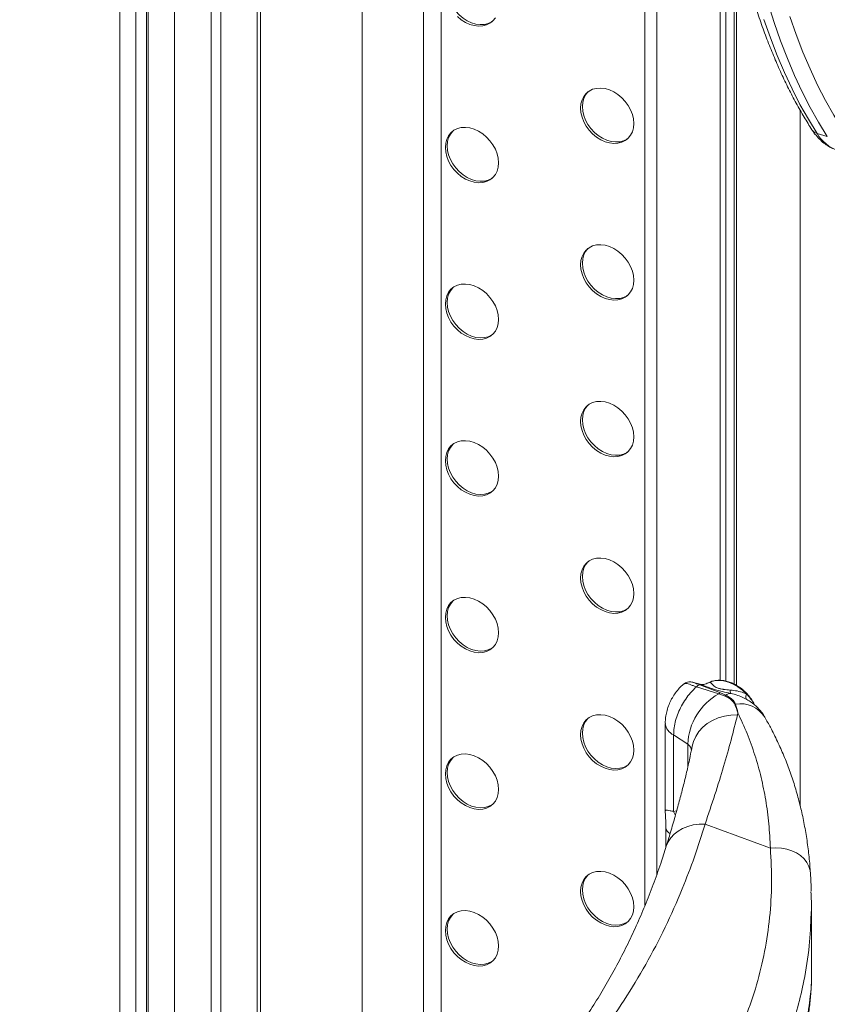
# Model space of a CAD drawing. Units: millimetres. Extents: x -7526 to 17695, y -6309 to 3621.
# Drawn here: x 17036 to 17378, y -4039 to -3622 of the extents above; entities that cross this region are included whole.
import ezdxf

# ---------------------------------------------------------------- set-up
doc = ezdxf.new("R2010")
doc.units = ezdxf.units.MM

msp = doc.modelspace()

# ---------------------------------------------------------------- linework, layer by layer
at = {"color": 8, "linetype": 'Continuous', "lineweight": 15}
for p, q in [((17101.56, -3390.37), (17101.56, -4161.51)), ((17136.56, -3426.02), (17136.56, -4079.87)), ((17305.46, -3429.03), (17305.46, -3983.84)), ((17366.08, -3660.52), (17366.08, -3954.74)), ((17327.27, -3902.79), (17327.94, -3902.44)), ((17318.53, -3938.56), (17318.53, -3928.71)), ((17312.59, -3957.13), (17313.86, -3956.93))]:
    msp.add_line(p, q, dxfattribs=at)
at = {"color": 7, "linetype": 'Continuous', "lineweight": 15}
for p, q in [((17121.06, -3421.54), (17121.06, -4074.82)), ((17117.06, -3423.97), (17117.06, -4078.28)), ((17137.9, -4080.25), (17137.9, -3426.4)), ((17300.46, -3428.19), (17300.46, -3996.97)), ((17180.85, -3438.8), (17180.85, -4109.97)), ((17206.83, -3446.3), (17206.83, -4117.47)), ((17214.33, -3448.47), (17214.33, -4108.41)), ((17332.3, -3545.19), (17332.3, -3901.7)), ((17334.62, -3562.13), (17334.62, -3902)), ((17089.73, -4092.52), (17089.73, -3567.55)), ((17090.4, -4091.27), (17090.4, -3566.3)), ((17078.4, -4097.33), (17078.4, -3572.36)), ((17085.23, -3571.44), (17085.23, -4096.42)), ((17338.19, -3581.91), (17338.19, -3903.27)), ((17339.23, -3586.85), (17339.23, -3903.82)), ((17373.24, -3670.37), (17377.57, -3671.62)), ((17323.74, -3903.35), (17320.95, -3902.57)), ((17331.63, -3907.38), (17322.26, -3904.45)), ((17323.73, -3903.4), (17323.62, -3903.37)), ((17323.67, -3903.61), (17332.47, -3906.92)), ((17327.75, -3902.54), (17327.26, -3902.77)), ((17334.02, -3908.24), (17331.63, -3907.38)), ((17332.47, -3906.92), (17334.66, -3907.92)), ((17339.73, -3915.48), (17339.57, -3916.33)), ((17309.06, -3919.93), (17309.06, -3957.05)), ((17318.53, -3928.71), (17312.59, -3924.77)), ((17312.59, -3924.77), (17312.59, -3957.13)), ((17309.31, -3963.97), (17309.31, -3972.31)), ((17353.52, -3972.71), (17325.92, -3962.46)), ((17370.86, -4026.28), (17370.86, -3995.72))]:
    msp.add_line(p, q, dxfattribs=at)
at = {"color": 7, "linetype": 'Continuous', "lineweight": 15, "flags": 128}
for points in [[(17236.19, -3622.79), (17235.69, -3623.13), (17234.22, -3623.85), (17232.59, -3624.26), (17230.83, -3624.36), (17229, -3624.14), (17227.14, -3623.6), (17225.3, -3622.76), (17223.54, -3621.65), (17221.91, -3620.29), (17220.44, -3618.73), (17219.18, -3617), (17218.17, -3615.15), (17217.42, -3613.23), (17216.96, -3611.29), (17216.81, -3609.4), (17216.96, -3607.59), (17217.42, -3605.92), (17218.17, -3604.43), (17219.18, -3603.17), (17219.19, -3603.16)], [(17237.22, -3621.51), (17236.2, -3622.78), (17234.94, -3623.78), (17233.47, -3624.5), (17231.84, -3624.91), (17230.08, -3625.01), (17228.25, -3624.79), (17226.39, -3624.25), (17224.55, -3623.41), (17222.79, -3622.3), (17221.16, -3620.94)], [(17273.25, -3659.68), (17273.4, -3657.87), (17273.86, -3656.2), (17274.61, -3654.72), (17275.62, -3653.45), (17276.88, -3652.45), (17278.35, -3651.73), (17279.99, -3651.32), (17281.74, -3651.22), (17283.58, -3651.44), (17285.44, -3651.98), (17287.27, -3652.82), (17289.03, -3653.93), (17290.67, -3655.28), (17292.13, -3656.85), (17293.39, -3658.58), (17294.41, -3660.43), (17295.16, -3662.35), (17295.61, -3664.28), (17295.77, -3666.18), (17295.61, -3667.99), (17295.16, -3669.66), (17294.41, -3671.15), (17293.39, -3672.41), (17292.13, -3673.42), (17290.67, -3674.13), (17289.03, -3674.55), (17287.27, -3674.64), (17285.44, -3674.42), (17283.58, -3673.88), (17281.74, -3673.05), (17279.99, -3671.94), (17278.35, -3670.58), (17276.88, -3669.01), (17275.62, -3667.28), (17274.61, -3665.43), (17273.86, -3663.51), (17273.4, -3661.58), (17273.25, -3659.68)], [(17293.38, -3672.42), (17292.88, -3672.77), (17291.42, -3673.49), (17289.78, -3673.9), (17288.02, -3673.99), (17286.19, -3673.77), (17284.33, -3673.23), (17282.49, -3672.4), (17280.74, -3671.29), (17279.1, -3669.93), (17277.63, -3668.36), (17276.37, -3666.63), (17275.36, -3664.78), (17274.61, -3662.86), (17274.15, -3660.93), (17274, -3659.03), (17274.15, -3657.22), (17274.61, -3655.55), (17275.36, -3654.07), (17276.37, -3652.8), (17276.38, -3652.79)], [(17216.06, -3676.3), (17216.21, -3674.49), (17216.67, -3672.82), (17217.42, -3671.33), (17218.43, -3670.07), (17219.69, -3669.06), (17221.16, -3668.35), (17222.79, -3667.93), (17224.55, -3667.84), (17226.39, -3668.06), (17228.25, -3668.6), (17230.08, -3669.43), (17231.84, -3670.54), (17233.47, -3671.9), (17234.94, -3673.47), (17236.2, -3675.2), (17237.22, -3677.05), (17237.97, -3678.97), (17238.42, -3680.9), (17238.58, -3682.8), (17238.42, -3684.61), (17237.97, -3686.28), (17237.22, -3687.76), (17236.2, -3689.03), (17234.94, -3690.03), (17233.47, -3690.75), (17231.84, -3691.16), (17230.08, -3691.26), (17228.25, -3691.04), (17226.39, -3690.5), (17224.55, -3689.66), (17222.79, -3688.55), (17221.16, -3687.2), (17219.69, -3685.63), (17218.43, -3683.9), (17217.42, -3682.05), (17216.67, -3680.13), (17216.21, -3678.2), (17216.06, -3676.3)], [(17236.19, -3689.04), (17235.69, -3689.38), (17234.22, -3690.1), (17232.59, -3690.51), (17230.83, -3690.61), (17229, -3690.39), (17227.14, -3689.85), (17225.3, -3689.01), (17223.54, -3687.9), (17221.91, -3686.55), (17220.44, -3684.98), (17219.18, -3683.25), (17218.17, -3681.4), (17217.42, -3679.48), (17216.96, -3677.55), (17216.81, -3675.65), (17216.96, -3673.84), (17217.42, -3672.17), (17218.17, -3670.68), (17219.18, -3669.42), (17219.19, -3669.41)], [(17273.25, -3725.93), (17273.4, -3724.12), (17273.86, -3722.45), (17274.61, -3720.97), (17275.62, -3719.7), (17276.88, -3718.7), (17278.35, -3717.98), (17279.99, -3717.57), (17281.74, -3717.47), (17283.58, -3717.69), (17285.44, -3718.23), (17287.27, -3719.07), (17289.03, -3720.18), (17290.67, -3721.54), (17292.13, -3723.1), (17293.39, -3724.83), (17294.41, -3726.68), (17295.16, -3728.6), (17295.61, -3730.54), (17295.77, -3732.43), (17295.61, -3734.24), (17295.16, -3735.91), (17294.41, -3737.4), (17293.39, -3738.66), (17292.13, -3739.67), (17290.67, -3740.39), (17289.03, -3740.8), (17287.27, -3740.89), (17285.44, -3740.67), (17283.58, -3740.13), (17281.74, -3739.3), (17279.99, -3738.19), (17278.35, -3736.83), (17276.88, -3735.26), (17275.62, -3733.53), (17274.61, -3731.68), (17273.86, -3729.76), (17273.4, -3727.83), (17273.25, -3725.93)], [(17293.38, -3738.67), (17292.88, -3739.02), (17291.42, -3739.74), (17289.78, -3740.15), (17288.02, -3740.25), (17286.19, -3740.02), (17284.33, -3739.49), (17282.49, -3738.65), (17280.74, -3737.54), (17279.1, -3736.18), (17277.63, -3734.62), (17276.37, -3732.88), (17275.36, -3731.03), (17274.61, -3729.12), (17274.15, -3727.18), (17274, -3725.28), (17274.15, -3723.47), (17274.61, -3721.8), (17275.36, -3720.32), (17276.37, -3719.05), (17276.38, -3719.04)], [(17216.06, -3742.55), (17216.21, -3740.74), (17216.67, -3739.07), (17217.42, -3737.58), (17218.43, -3736.32), (17219.69, -3735.31), (17221.16, -3734.6), (17222.79, -3734.18), (17224.55, -3734.09), (17226.39, -3734.31), (17228.25, -3734.85), (17230.08, -3735.68), (17231.84, -3736.79), (17233.47, -3738.15), (17234.94, -3739.72), (17236.2, -3741.45), (17237.22, -3743.3), (17237.97, -3745.22), (17238.42, -3747.15), (17238.58, -3749.05), (17238.42, -3750.86), (17237.97, -3752.53), (17237.22, -3754.02), (17236.2, -3755.28), (17234.94, -3756.28), (17233.47, -3757), (17231.84, -3757.41), (17230.08, -3757.51), (17228.25, -3757.29), (17226.39, -3756.75), (17224.55, -3755.91), (17222.79, -3754.8), (17221.16, -3753.45), (17219.69, -3751.88), (17218.43, -3750.15), (17217.42, -3748.3), (17216.67, -3746.38), (17216.21, -3744.45), (17216.06, -3742.55)], [(17236.19, -3755.29), (17235.69, -3755.63), (17234.22, -3756.35), (17232.59, -3756.76), (17230.83, -3756.86), (17229, -3756.64), (17227.14, -3756.1), (17225.3, -3755.27), (17223.54, -3754.15), (17221.91, -3752.8), (17220.44, -3751.23), (17219.18, -3749.5), (17218.17, -3747.65), (17217.42, -3745.73), (17216.96, -3743.8), (17216.81, -3741.9), (17216.96, -3740.09), (17217.42, -3738.42), (17218.17, -3736.93), (17219.18, -3735.67), (17219.19, -3735.66)], [(17273.25, -3792.18), (17273.4, -3790.38), (17273.86, -3788.7), (17274.61, -3787.22), (17275.62, -3785.95), (17276.88, -3784.95), (17278.35, -3784.23), (17279.99, -3783.82), (17281.74, -3783.72), (17283.58, -3783.95), (17285.44, -3784.48), (17287.27, -3785.32), (17289.03, -3786.43), (17290.67, -3787.79), (17292.13, -3789.35), (17293.39, -3791.08), (17294.41, -3792.93), (17295.16, -3794.85), (17295.61, -3796.79), (17295.77, -3798.68), (17295.61, -3800.49), (17295.16, -3802.16), (17294.41, -3803.65), (17293.39, -3804.91), (17292.13, -3805.92), (17290.67, -3806.64), (17289.03, -3807.05), (17287.27, -3807.15), (17285.44, -3806.92), (17283.58, -3806.39), (17281.74, -3805.55), (17279.99, -3804.44), (17278.35, -3803.08), (17276.88, -3801.52), (17275.62, -3799.78), (17274.61, -3797.93), (17273.86, -3796.02), (17273.4, -3794.08), (17273.25, -3792.18)], [(17293.38, -3804.92), (17292.88, -3805.27), (17291.42, -3805.99), (17289.78, -3806.4), (17288.02, -3806.5), (17286.19, -3806.27), (17284.33, -3805.74), (17282.49, -3804.9), (17280.74, -3803.79), (17279.1, -3802.43), (17277.63, -3800.87), (17276.37, -3799.13), (17275.36, -3797.28), (17274.61, -3795.37), (17274.15, -3793.43), (17274, -3791.53), (17274.15, -3789.73), (17274.61, -3788.06), (17275.36, -3786.57), (17276.37, -3785.3), (17276.38, -3785.29)], [(17216.06, -3808.8), (17216.21, -3806.99), (17216.67, -3805.32), (17217.42, -3803.83), (17218.43, -3802.57), (17219.69, -3801.57), (17221.16, -3800.85), (17222.79, -3800.43), (17224.55, -3800.34), (17226.39, -3800.56), (17228.25, -3801.1), (17230.08, -3801.93), (17231.84, -3803.05), (17233.47, -3804.4), (17234.94, -3805.97), (17236.2, -3807.7), (17237.22, -3809.55), (17237.97, -3811.47), (17238.42, -3813.4), (17238.58, -3815.3), (17238.42, -3817.11), (17237.97, -3818.78), (17237.22, -3820.27), (17236.2, -3821.53), (17234.94, -3822.53), (17233.47, -3823.25), (17231.84, -3823.67), (17230.08, -3823.76), (17228.25, -3823.54), (17226.39, -3823), (17224.55, -3822.17), (17222.79, -3821.05), (17221.16, -3819.7), (17219.69, -3818.13), (17218.43, -3816.4), (17217.42, -3814.55), (17216.67, -3812.63), (17216.21, -3810.7), (17216.06, -3808.8)], [(17236.19, -3821.54), (17235.69, -3821.88), (17234.22, -3822.6), (17232.59, -3823.02), (17230.83, -3823.11), (17229, -3822.89), (17227.14, -3822.35), (17225.3, -3821.52), (17223.54, -3820.4), (17221.91, -3819.05), (17220.44, -3817.48), (17219.18, -3815.75), (17218.17, -3813.9), (17217.42, -3811.98), (17216.96, -3810.05), (17216.81, -3808.15), (17216.96, -3806.34), (17217.42, -3804.67), (17218.17, -3803.18), (17219.18, -3801.92), (17219.19, -3801.91)], [(17273.25, -3858.43), (17273.4, -3856.63), (17273.86, -3854.96), (17274.61, -3853.47), (17275.62, -3852.21), (17276.88, -3851.2), (17278.35, -3850.48), (17279.99, -3850.07), (17281.74, -3849.97), (17283.58, -3850.2), (17285.44, -3850.73), (17287.27, -3851.57), (17289.03, -3852.68), (17290.67, -3854.04), (17292.13, -3855.6), (17293.39, -3857.33), (17294.41, -3859.18), (17295.16, -3861.1), (17295.61, -3863.04), (17295.77, -3864.93), (17295.61, -3866.74), (17295.16, -3868.41), (17294.41, -3869.9), (17293.39, -3871.16), (17292.13, -3872.17), (17290.67, -3872.89), (17289.03, -3873.3), (17287.27, -3873.4), (17285.44, -3873.17), (17283.58, -3872.64), (17281.74, -3871.8), (17279.99, -3870.69), (17278.35, -3869.33), (17276.88, -3867.77), (17275.62, -3866.04), (17274.61, -3864.19), (17273.86, -3862.27), (17273.4, -3860.33), (17273.25, -3858.43)], [(17293.38, -3871.17), (17292.88, -3871.52), (17291.42, -3872.24), (17289.78, -3872.65), (17288.02, -3872.75), (17286.19, -3872.52), (17284.33, -3871.99), (17282.49, -3871.15), (17280.74, -3870.04), (17279.1, -3868.68), (17277.63, -3867.12), (17276.37, -3865.39), (17275.36, -3863.54), (17274.61, -3861.62), (17274.15, -3859.68), (17274, -3857.79), (17274.15, -3855.98), (17274.61, -3854.31), (17275.36, -3852.82), (17276.37, -3851.56), (17276.38, -3851.55)], [(17216.06, -3875.05), (17216.21, -3873.24), (17216.67, -3871.57), (17217.42, -3870.08), (17218.43, -3868.82), (17219.69, -3867.82), (17221.16, -3867.1), (17222.79, -3866.69), (17224.55, -3866.59), (17226.39, -3866.81), (17228.25, -3867.35), (17230.08, -3868.18), (17231.84, -3869.3), (17233.47, -3870.65), (17234.94, -3872.22), (17236.2, -3873.95), (17237.22, -3875.8), (17237.97, -3877.72), (17238.42, -3879.65), (17238.58, -3881.55), (17238.42, -3883.36), (17237.97, -3885.03), (17237.22, -3886.52), (17236.2, -3887.78), (17234.94, -3888.78), (17233.47, -3889.5), (17231.84, -3889.92), (17230.08, -3890.01), (17228.25, -3889.79), (17226.39, -3889.25), (17224.55, -3888.42), (17222.79, -3887.31), (17221.16, -3885.95), (17219.69, -3884.38), (17218.43, -3882.65), (17217.42, -3880.8), (17216.67, -3878.88), (17216.21, -3876.95), (17216.06, -3875.05)], [(17236.19, -3887.79), (17235.69, -3888.14), (17234.22, -3888.85), (17232.59, -3889.27), (17230.83, -3889.36), (17229, -3889.14), (17227.14, -3888.6), (17225.3, -3887.77), (17223.54, -3886.66), (17221.91, -3885.3), (17220.44, -3883.73), (17219.18, -3882), (17218.17, -3880.15), (17217.42, -3878.23), (17216.96, -3876.3), (17216.81, -3874.4), (17216.96, -3872.59), (17217.42, -3870.92), (17218.17, -3869.43), (17219.18, -3868.17), (17219.19, -3868.16)], [(17343.35, -3907.46), (17341.64, -3905.81), (17339.77, -3904.4), (17337.79, -3903.27), (17335.74, -3902.44), (17333.68, -3901.94), (17331.66, -3901.77), (17329.73, -3901.94), (17327.94, -3902.44)], [(17343.56, -3909.82), (17343.4, -3909.71), (17343.28, -3909.55), (17343.19, -3909.33), (17343.14, -3909.05), (17343.14, -3908.72), (17343.17, -3908.34), (17343.24, -3907.92), (17343.35, -3907.46)], [(17273.25, -3924.69), (17273.4, -3922.88), (17273.86, -3921.21), (17274.61, -3919.72), (17275.62, -3918.46), (17276.88, -3917.45), (17278.35, -3916.73), (17279.99, -3916.32), (17281.74, -3916.22), (17283.58, -3916.45), (17285.44, -3916.98), (17287.27, -3917.82), (17289.03, -3918.93), (17290.67, -3920.29), (17292.13, -3921.85), (17293.39, -3923.59), (17294.41, -3925.44), (17295.16, -3927.35), (17295.61, -3929.29), (17295.77, -3931.19), (17295.61, -3932.99), (17295.16, -3934.67), (17294.41, -3936.15), (17293.39, -3937.42), (17292.13, -3938.42), (17290.67, -3939.14), (17289.03, -3939.55), (17287.27, -3939.65), (17285.44, -3939.42), (17283.58, -3938.89), (17281.74, -3938.05), (17279.99, -3936.94), (17278.35, -3935.58), (17276.88, -3934.02), (17275.62, -3932.29), (17274.61, -3930.44), (17273.86, -3928.52), (17273.4, -3926.58), (17273.25, -3924.69)], [(17293.38, -3937.43), (17292.88, -3937.77), (17291.42, -3938.49), (17289.78, -3938.9), (17288.02, -3939), (17286.19, -3938.77), (17284.33, -3938.24), (17282.49, -3937.4), (17280.74, -3936.29), (17279.1, -3934.93), (17277.63, -3933.37), (17276.37, -3931.64), (17275.36, -3929.79), (17274.61, -3927.87), (17274.15, -3925.93), (17274, -3924.04), (17274.15, -3922.23), (17274.61, -3920.56), (17275.36, -3919.07), (17276.37, -3917.81), (17276.38, -3917.8)], [(17216.06, -3941.3), (17216.21, -3939.49), (17216.67, -3937.82), (17217.42, -3936.33), (17218.43, -3935.07), (17219.69, -3934.07), (17221.16, -3933.35), (17222.79, -3932.94), (17224.55, -3932.84), (17226.39, -3933.06), (17228.25, -3933.6), (17230.08, -3934.44), (17231.84, -3935.55), (17233.47, -3936.9), (17234.94, -3938.47), (17236.2, -3940.2), (17237.22, -3942.05), (17237.97, -3943.97), (17238.42, -3945.9), (17238.58, -3947.8), (17238.42, -3949.61), (17237.97, -3951.28), (17237.22, -3952.77), (17236.2, -3954.03), (17234.94, -3955.04), (17233.47, -3955.75), (17231.84, -3956.17), (17230.08, -3956.26), (17228.25, -3956.04), (17226.39, -3955.5), (17224.55, -3954.67), (17222.79, -3953.56), (17221.16, -3952.2), (17219.69, -3950.63), (17218.43, -3948.9), (17217.42, -3947.05), (17216.67, -3945.13), (17216.21, -3943.2), (17216.06, -3941.3)], [(17236.19, -3954.04), (17235.69, -3954.39), (17234.22, -3955.1), (17232.59, -3955.52), (17230.83, -3955.61), (17229, -3955.39), (17227.14, -3954.85), (17225.3, -3954.02), (17223.54, -3952.91), (17221.91, -3951.55), (17220.44, -3949.98), (17219.18, -3948.25), (17218.17, -3946.4), (17217.42, -3944.48), (17216.96, -3942.55), (17216.81, -3940.65), (17216.96, -3938.84), (17217.42, -3937.17), (17218.17, -3935.69), (17219.18, -3934.42), (17219.19, -3934.41)], [(17273.25, -3990.94), (17273.4, -3989.13), (17273.86, -3987.46), (17274.61, -3985.97), (17275.62, -3984.71), (17276.88, -3983.7), (17278.35, -3982.98), (17279.99, -3982.57), (17281.74, -3982.48), (17283.58, -3982.7), (17285.44, -3983.24), (17287.27, -3984.07), (17289.03, -3985.18), (17290.67, -3986.54), (17292.13, -3988.1), (17293.39, -3989.84), (17294.41, -3991.69), (17295.16, -3993.61), (17295.61, -3995.54), (17295.77, -3997.44), (17295.61, -3999.25), (17295.16, -4000.92), (17294.41, -4002.4), (17293.39, -4003.67), (17292.13, -4004.67), (17290.67, -4005.39), (17289.03, -4005.8), (17287.27, -4005.9), (17285.44, -4005.68), (17283.58, -4005.14), (17281.74, -4004.3), (17279.99, -4003.19), (17278.35, -4001.83), (17276.88, -4000.27), (17275.62, -3998.54), (17274.61, -3996.69), (17273.86, -3994.77), (17273.4, -3992.83), (17273.25, -3990.94)], [(17293.38, -4003.68), (17292.88, -4004.02), (17291.42, -4004.74), (17289.78, -4005.15), (17288.02, -4005.25), (17286.19, -4005.03), (17284.33, -4004.49), (17282.49, -4003.65), (17280.74, -4002.54), (17279.1, -4001.18), (17277.63, -3999.62), (17276.37, -3997.89), (17275.36, -3996.04), (17274.61, -3994.12), (17274.15, -3992.18), (17274, -3990.29), (17274.15, -3988.48), (17274.61, -3986.81), (17275.36, -3985.32), (17276.37, -3984.06), (17276.38, -3984.05)], [(17216.06, -4007.55), (17216.21, -4005.74), (17216.67, -4004.07), (17217.42, -4002.59), (17218.43, -4001.32), (17219.69, -4000.32), (17221.16, -3999.6), (17222.79, -3999.19), (17224.55, -3999.09), (17226.39, -3999.31), (17228.25, -3999.85), (17230.08, -4000.69), (17231.84, -4001.8), (17233.47, -4003.16), (17234.94, -4004.72), (17236.2, -4006.45), (17237.22, -4008.3), (17237.97, -4010.22), (17238.42, -4012.16), (17238.58, -4014.05), (17238.42, -4015.86), (17237.97, -4017.53), (17237.22, -4019.02), (17236.2, -4020.28), (17234.94, -4021.29), (17233.47, -4022.01), (17231.84, -4022.42), (17230.08, -4022.51), (17228.25, -4022.29), (17226.39, -4021.75), (17224.55, -4020.92), (17222.79, -4019.81), (17221.16, -4018.45), (17219.69, -4016.88), (17218.43, -4015.15), (17217.42, -4013.3), (17216.67, -4011.38), (17216.21, -4009.45), (17216.06, -4007.55)], [(17236.19, -4020.29), (17235.69, -4020.64), (17234.22, -4021.36), (17232.59, -4021.77), (17230.83, -4021.86), (17229, -4021.64), (17227.14, -4021.1), (17225.3, -4020.27), (17223.54, -4019.16), (17221.91, -4017.8), (17220.44, -4016.23), (17219.18, -4014.5), (17218.17, -4012.65), (17217.42, -4010.73), (17216.96, -4008.8), (17216.81, -4006.9), (17216.96, -4005.09), (17217.42, -4003.42), (17218.17, -4001.94), (17219.18, -4000.67), (17219.19, -4000.66)]]:
    msp.add_lwpolyline(points, dxfattribs=at)
at = {"color": 8, "linetype": 'Continuous', "lineweight": 15, "flags": 128}
for points in [[(17377.57, -3671.62), (17373.88, -3665.64), (17370.35, -3659.35), (17366.97, -3652.76), (17363.75, -3645.86), (17360.7, -3638.67), (17357.81, -3631.19), (17355.08, -3623.42), (17352.52, -3615.38)], [(17350.75, -3622.17), (17353.48, -3629.94), (17356.37, -3637.42), (17359.42, -3644.61), (17362.64, -3651.51), (17366.02, -3658.1), (17369.55, -3664.39), (17373.24, -3670.37)], [(17361.69, -3620.92), (17364.39, -3628.6), (17367.25, -3636), (17370.27, -3643.11), (17373.45, -3649.93), (17376.79, -3656.46), (17380.28, -3662.68), (17383.93, -3668.59)], [(17339.57, -3916.33), (17336.79, -3916.41), (17334.07, -3916.82), (17331.47, -3917.56), (17329.04, -3918.61), (17326.83, -3919.95), (17324.88, -3921.56), (17323.23, -3923.4), (17321.92, -3925.43), (17320.96, -3927.62), (17320.46, -3929.52)], [(17312.59, -3957.13), (17313.1, -3958.27), (17313.3, -3958.63)], [(17325.92, -3962.46), (17323.35, -3962.52), (17320.88, -3962.87), (17318.54, -3963.48), (17316.38, -3964.34), (17314.44, -3965.45), (17312.75, -3966.78), (17311.35, -3968.3), (17310.26, -3970), (17309.49, -3971.83), (17309.47, -3971.89)], [(17370.45, -3983.26), (17370.3, -3982.13), (17369.78, -3980.38), (17368.91, -3978.72), (17367.72, -3977.19), (17366.24, -3975.83), (17364.49, -3974.68), (17362.53, -3973.75), (17360.4, -3973.08), (17358.15, -3972.68), (17355.84, -3972.55), (17353.52, -3972.71)]]:
    msp.add_lwpolyline(points, dxfattribs=at)
at = {"color": 8, "linetype": 'Continuous', "lineweight": 15}
for centre, radius, start, end in [((17374.22, -3666.73), 3.77, 213.3102, 254.8633), ((17387.3, -3662.18), 16.27, 210.2129, 251.9564), ((17324.49, -3897.04), 6.41, 268.2744, 302.5301), ((17340.87, -3923.79), 12.2, 32.2765, 99.9918), ((17315, -3919.3), 5.98, 186.0987, 246.2002), ((17312.46, -3963.62), 3.17, 186.6826, 242.9751)]:
    msp.add_arc(centre, radius, start, end, dxfattribs=at)
at = {"color": 7, "linetype": 'Continuous', "lineweight": 15}
for centre, radius, start, end in [((17323.91, -3905.63), 2.03, 96.7622, 144.3531), ((17339.58, -3906.14), 3.05, 173.6099, 201.0028), ((17344.35, -3929.87), 25.84, 119.4722, 177.419), ((17333.1, -3909.04), 2.22, 106.6099, 131.3618), ((17335.39, -3910.15), 2.35, 108.0554, 125.5979), ((17337.06, -3911.69), 4.47, 94.2075, 122.4863), ((17339.02, -3915.11), 3.34, 94.5624, 99.9749)]:
    msp.add_arc(centre, radius, start, end, dxfattribs=at)
for points, knots in [([(17329.9, -3433.05), (17329.77, -3435.15), (17329.41, -3440.88), (17329.01, -3450.1), (17328.67, -3460.73), (17328.5, -3471.22), (17328.48, -3481.59), (17328.63, -3491.82), (17328.93, -3501.9), (17329.39, -3511.84), (17330.02, -3521.62), (17330.8, -3531.23), (17331.74, -3540.67), (17332.84, -3549.93), (17334.09, -3559.01), (17335.5, -3567.9), (17337.07, -3576.6), (17338.8, -3585.09), (17340.68, -3593.37), (17342.71, -3601.44), (17344.9, -3609.29), (17347.24, -3616.92), (17349.73, -3624.31), (17352.37, -3631.47), (17355.15, -3638.38), (17358.08, -3645.05), (17361.16, -3651.47), (17364.38, -3657.62), (17367.68, -3663.42), (17369.96, -3667.04), (17371.07, -3668.8)], [0, 0, 0, 0, 0.021077, 0.05733, 0.093588, 0.129851, 0.16612, 0.202394, 0.238675, 0.274963, 0.311257, 0.347559, 0.383869, 0.420187, 0.456513, 0.492848, 0.529191, 0.565543, 0.601902, 0.638271, 0.674647, 0.71103, 0.747418, 0.78381, 0.820203, 0.856595, 0.892979, 0.929353, 0.965711, 1, 1, 1, 1]), ([(17371.07, -3668.8), (17371.35, -3669.23), (17372.17, -3670.45), (17373.65, -3672.24), (17375.55, -3674.07), (17377.58, -3675.59), (17379.73, -3676.74), (17381.34, -3677.43), (17382.25, -3677.64), (17382.39, -3677.67)], [0, 0, 0, 0, 0.09969, 0.282378, 0.461438, 0.635327, 0.80429, 0.969449, 1, 1, 1, 1]), ([(17346.78, -3912.09), (17346.75, -3912.01), (17346.45, -3911.28), (17345.64, -3909.96), (17344.38, -3908.19), (17342.9, -3906.57), (17341.26, -3905.14), (17339.5, -3903.91), (17337.64, -3902.93), (17335.73, -3902.21), (17333.81, -3901.77), (17331.91, -3901.61), (17330.09, -3901.78), (17328.79, -3902.05), (17328.15, -3902.36), (17328.04, -3902.41)], [0, 0, 0, 0, 0.010855, 0.098989, 0.187145, 0.275329, 0.363557, 0.451839, 0.540187, 0.628594, 0.717, 0.805294, 0.893309, 0.980853, 1, 1, 1, 1]), ([(17316.79, -3903.32), (17316.62, -3903.46), (17315.82, -3904.1), (17314.55, -3905.46), (17313.02, -3907.41), (17311.69, -3909.58), (17310.59, -3911.92), (17309.77, -3914.33), (17309.27, -3916.76), (17309.05, -3918.62), (17309.08, -3919.67), (17309.09, -3919.94)], [0, 0, 0, 0, 0.035434, 0.163247, 0.295103, 0.427692, 0.564651, 0.702691, 0.830932, 0.958402, 1, 1, 1, 1]), ([(17322.26, -3904.45), (17321.39, -3905.28), (17319.75, -3906.83), (17317.62, -3909.61), (17315.87, -3912.47), (17314.43, -3915.54), (17313.39, -3918.64), (17312.72, -3921.78), (17312.63, -3923.76), (17312.59, -3924.77)], [0, 0, 0, 0, 0.1581294, 0.2964491, 0.4387705, 0.5770608, 0.7193495, 0.8576715, 1, 1, 1, 1]), ([(17320.96, -3902.61), (17320.76, -3902.55), (17320.31, -3902.41), (17319.5, -3902.31), (17318.53, -3902.38), (17317.55, -3902.7), (17317.04, -3903.11), (17316.8, -3903.3)], [0, 0, 0, 0, 0.168679, 0.386151, 0.597953, 0.810317, 1, 1, 1, 1]), ([(17324.3, -3903.44), (17324.28, -3903.44), (17324.02, -3903.46), (17323.79, -3903.39), (17323.67, -3903.36), (17323.62, -3903.35)], [0, 0, 0, 0, 0.046197, 0.661588, 1, 1, 1, 1]), ([(17327.21, -3902.74), (17326.91, -3902.88), (17326.28, -3903.19), (17325.35, -3903.4), (17324.65, -3903.46), (17324.41, -3903.45), (17324.37, -3903.44)], [0, 0, 0, 0, 0.298964, 0.634828, 0.930035, 1, 1, 1, 1]), ([(17327.94, -3902.44), (17328.11, -3902.58), (17328.46, -3902.87), (17329.05, -3903.52), (17329.75, -3904.14), (17330.45, -3904.62), (17331.25, -3904.98), (17332.16, -3905.26), (17332.95, -3905.42), (17334.52, -3905.64), (17335.61, -3905.73), (17336.55, -3905.8)], [0, 0, 0, 0, 0.193166, 0.388602, 0.48863, 0.590764, 0.673127, 0.706674, 0.792178, 0.822455, 1, 1, 1, 1]), ([(17336.55, -3905.8), (17337.51, -3905.91), (17339.45, -3906.13), (17341.71, -3906.75), (17342.97, -3907.29), (17343.35, -3907.46)], [0, 0, 0, 0, 0.405899, 0.818857, 1, 1, 1, 1]), ([(17338.44, -3911.82), (17338.2, -3911.4), (17337.74, -3910.6), (17336.53, -3909.53), (17335.26, -3908.76), (17334.34, -3908.38), (17334.02, -3908.24)], [0, 0, 0, 0, 0.293219, 0.566663, 0.848278, 1, 1, 1, 1]), ([(17334.66, -3907.92), (17335.33, -3908.29), (17336.68, -3909.04), (17338.03, -3910.39), (17338.53, -3911.35), (17338.75, -3911.78)], [0, 0, 0, 0, 0.348632, 0.709821, 1, 1, 1, 1]), ([(17351.15, -3917.31), (17350.97, -3916.98), (17350.44, -3915.99), (17349.29, -3914.51), (17347.76, -3912.86), (17345.99, -3911.36), (17344.12, -3910.07), (17342.79, -3909.39), (17342.17, -3909.08)], [0, 0, 0, 0, 0.090613, 0.26916, 0.450278, 0.637785, 0.831113, 1, 1, 1, 1]), ([(17339.73, -3915.48), (17339.73, -3915.47), (17339.41, -3914.22), (17338.92, -3913.02), (17338.44, -3911.82)], [0, 0, 0, 0, 0.007134, 1, 1, 1, 1]), ([(17338.75, -3911.78), (17339.16, -3912.99), (17339.57, -3914.21), (17339.73, -3915.47), (17339.73, -3915.48)], [0, 0, 0, 0, 0.9915514, 1, 1, 1, 1]), ([(17339.57, -3916.33), (17338.7, -3919.84), (17336.96, -3926.85), (17333.75, -3938.12), (17330.12, -3949.9), (17327.32, -3958.27), (17325.92, -3962.46)], [0, 0, 0, 0, 0.248995, 0.497986, 0.748995, 1, 1, 1, 1]), ([(17353.52, -3972.71), (17353.33, -3969.23), (17352.96, -3962.28), (17351.61, -3952.32), (17349.67, -3942.64), (17347.04, -3933.27), (17343.8, -3924.17), (17341.09, -3918.37), (17339.73, -3915.48)], [0, 0, 0, 0, 0.165153, 0.330394, 0.495555, 0.663674, 0.831874, 1, 1, 1, 1]), ([(17370.41, -3983.28), (17370.34, -3982.15), (17370.13, -3978.65), (17369.49, -3972.9), (17368.49, -3966.03), (17367.2, -3959.28), (17365.64, -3952.65), (17363.79, -3946.15), (17361.65, -3939.79), (17359.24, -3933.58), (17356.54, -3927.5), (17353.85, -3922.07), (17351.95, -3918.71), (17351.14, -3917.3)], [0, 0, 0, 0, 0.0461889, 0.1433529, 0.2410152, 0.3390044, 0.4371526, 0.535289, 0.6332502, 0.7310524, 0.8289147, 0.9278313, 1, 1, 1, 1]), ([(17320.45, -3929.52), (17320.16, -3930.97), (17319.5, -3934.31), (17318.28, -3939.77), (17316.83, -3945.8), (17315.22, -3952.02), (17313.47, -3958.39), (17311.56, -3965), (17310.21, -3969.51), (17309.47, -3971.88), (17309.46, -3971.91)], [0, 0, 0, 0, 0.116178, 0.265949, 0.414654, 0.560215, 0.705952, 0.851942, 0.997819, 1, 1, 1, 1]), ([(17309.06, -3957.05), (17309.06, -3957.45), (17309.08, -3958.33), (17309.18, -3959.52), (17309.23, -3960.8), (17309.27, -3962.32), (17309.28, -3963.43), (17309.28, -3963.99)], [0, 0, 0, 0, 0.17249, 0.377604, 0.576965, 0.787061, 1, 1, 1, 1]), ([(17325.92, -3962.46), (17324.46, -3967.11), (17321.52, -3976.41), (17315.91, -3991.01), (17309.14, -4006.25), (17300.94, -4021.93), (17291.8, -4037.02), (17281.63, -4051.6), (17270.39, -4065.61), (17258.07, -4079.02), (17244.81, -4091.65), (17230.78, -4103.35), (17216.02, -4114.11), (17200.6, -4123.97), (17184.4, -4133.03), (17167.29, -4141.34), (17149.28, -4148.88), (17130.36, -4155.6), (17110.81, -4161.53), (17097.24, -4164.76), (17090.46, -4166.37)], [0, 0, 0, 0, 0.0454043, 0.0908564, 0.1468417, 0.2028753, 0.2589068, 0.3148894, 0.3725474, 0.4302614, 0.4879748, 0.5456319, 0.6015732, 0.6575654, 0.7135588, 0.7695016, 0.827099, 0.8847477, 0.942399, 1, 1, 1, 1]), ([(17309.44, -3971.88), (17308.69, -3974.31), (17306.97, -3979.78), (17303.98, -3988.12), (17300.53, -3996.93), (17296.81, -4005.55), (17292.84, -4013.99), (17288.62, -4022.22), (17284.16, -4030.22), (17279.46, -4038), (17274.51, -4045.6), (17269.31, -4053.01), (17263.86, -4060.23), (17258.16, -4067.24), (17252.23, -4074.05), (17246.05, -4080.65), (17239.63, -4087.04), (17232.97, -4093.24), (17226.08, -4099.22), (17218.98, -4104.97), (17211.66, -4110.49), (17204.11, -4115.81), (17196.32, -4120.93), (17188.31, -4125.84), (17180.07, -4130.54), (17171.63, -4135.01), (17162.98, -4139.26), (17154.14, -4143.27), (17145.08, -4147.08), (17135.8, -4150.68), (17126.28, -4154.07), (17116.54, -4157.24), (17106.58, -4160.21), (17096.4, -4162.93), (17089.06, -4164.77), (17085.06, -4165.64), (17084.58, -4165.74)], [0, 0, 0, 0, 0.024776, 0.055875, 0.086967, 0.118005, 0.148947, 0.179757, 0.210397, 0.240833, 0.271157, 0.30166, 0.332078, 0.362426, 0.392723, 0.422984, 0.453227, 0.483467, 0.513704, 0.543781, 0.573725, 0.603734, 0.633788, 0.663866, 0.693946, 0.723999, 0.754003, 0.783976, 0.813875, 0.843999, 0.874202, 0.904487, 0.934856, 0.96531, 0.995853, 1, 1, 1, 1]), ([(17122.48, -4172.79), (17129.04, -4172.01), (17142.17, -4170.45), (17161.16, -4167.27), (17179.69, -4163.41), (17197.66, -4158.77), (17215.02, -4153.33), (17231.6, -4147.14), (17247.32, -4140.19), (17262.12, -4132.52), (17275.99, -4124.07), (17288.88, -4114.84), (17300.75, -4104.86), (17310.69, -4095), (17318.94, -4085.45), (17325.76, -4076.39), (17331.86, -4066.99), (17337.8, -4056.27), (17343.25, -4044.12), (17347.89, -4030.47), (17351.27, -4016.41), (17353.36, -4002.05), (17354.25, -3987.47), (17353.76, -3977.62), (17353.52, -3972.71)], [0, 0, 0, 0, 0.046008, 0.092048, 0.138054, 0.184955, 0.232003, 0.279123, 0.326237, 0.373274, 0.420166, 0.467719, 0.515311, 0.562863, 0.599648, 0.636469, 0.67329, 0.710076, 0.758265, 0.806603, 0.855022, 0.903447, 0.9518, 1, 1, 1, 1]), ([(17370.78, -3990.93), (17370.78, -3990.92), (17370.77, -3988.37), (17370.6, -3985.81), (17370.43, -3983.26)], [0, 0, 0, 0, 0.003644, 1, 1, 1, 1]), ([(17370.64, -3991.18), (17370.8, -3993.82), (17370.98, -3996.94), (17370.77, -4000.01), (17370.74, -4000.49)], [0, 0, 0, 0, 0.8454835, 1, 1, 1, 1]), ([(17307.08, -4143.59), (17308.27, -4142.55), (17311.55, -4139.67), (17316.63, -4134.85), (17322.33, -4129.17), (17327.73, -4123.43), (17332.81, -4117.63), (17337.59, -4111.79), (17342.06, -4105.89), (17346.23, -4099.94), (17350.08, -4093.95), (17353.61, -4087.93), (17356.84, -4081.85), (17359.72, -4075.77), (17362.27, -4069.71), (17364.49, -4063.66), (17366.37, -4057.61), (17367.94, -4051.58), (17369.17, -4045.58), (17370.08, -4039.62), (17370.63, -4033.72), (17370.87, -4029.66), (17370.84, -4027.58), (17370.84, -4027.44)], [0, 0, 0, 0, 0.029998, 0.082805, 0.135661, 0.188285, 0.240704, 0.292937, 0.345002, 0.396914, 0.448687, 0.500335, 0.551889, 0.602945, 0.653307, 0.703423, 0.753244, 0.802724, 0.851821, 0.900499, 0.948732, 0.996504, 1, 1, 1, 1])]:
    msp.add_open_spline(points, degree=3, knots=knots, dxfattribs=at)
at = {"color": 8, "linetype": 'Continuous', "lineweight": 15}
for points, knots in [([(17322.26, -3904.45), (17321.88, -3904.31), (17320.99, -3904.01), (17319.81, -3903.56), (17318.7, -3903.16), (17317.81, -3902.98), (17317.16, -3902.94), (17316.94, -3903.28), (17316.86, -3903.4)], [0, 0, 0, 0, 0.1289134, 0.3030091, 0.4819149, 0.6799931, 0.8831846, 1, 1, 1, 1]), ([(17320.94, -3902.6), (17320.99, -3902.61), (17321.2, -3902.65), (17321.79, -3902.91), (17322.65, -3903.25), (17323.37, -3903.51), (17323.67, -3903.61)], [0, 0, 0, 0, 0.0963769, 0.4313353, 0.7654932, 1, 1, 1, 1]), ([(17336.73, -3907.23), (17335.56, -3906.98), (17333.51, -3906.55), (17330.74, -3905.87), (17328.19, -3905.04), (17326.02, -3904.18), (17324.5, -3903.57), (17323.83, -3903.42), (17323.73, -3903.4)], [0, 0, 0, 0, 0.210425, 0.36616, 0.522811, 0.761425, 0.963984, 1, 1, 1, 1]), ([(17342.17, -3909.08), (17341.35, -3908.71), (17339.61, -3907.91), (17337.73, -3907.47), (17336.73, -3907.23)], [0, 0, 0, 0, 0.469731, 1, 1, 1, 1]), ([(17343.35, -3907.46), (17343.89, -3908.02), (17344.98, -3909.17), (17346.07, -3910.73), (17346.53, -3911.71), (17346.66, -3911.99)], [0, 0, 0, 0, 0.4069729, 0.8311399, 1, 1, 1, 1]), ([(17320.09, -3931.31), (17320.08, -3931.01), (17320.06, -3930.02), (17319.16, -3929.25), (17318.53, -3928.71)], [0, 0, 0, 0, 0.308773, 1, 1, 1, 1]), ([(17309.07, -3957.05), (17309.07, -3957.02), (17309.03, -3956.71), (17309.23, -3956.58), (17309.86, -3956.57), (17310.97, -3956.81), (17312.05, -3957.02), (17312.59, -3957.13)], [0, 0, 0, 0, 0.023068, 0.275065, 0.52721, 0.76363, 1, 1, 1, 1]), ([(17370.74, -4000.49), (17370.53, -4005.01), (17370.11, -4014.54), (17368.03, -4027.65), (17365.18, -4039.88), (17361.8, -4050.8), (17357.66, -4061.47), (17352.8, -4071.78), (17347.25, -4081.7), (17341.04, -4091.23), (17334.14, -4100.44), (17326.47, -4109.38), (17318.03, -4118.03), (17308.8, -4126.35), (17298.89, -4134.25), (17287.35, -4142.4), (17273.97, -4150.61), (17258.52, -4158.7), (17242.11, -4166.04), (17224.81, -4172.61), (17206.7, -4178.4), (17187.97, -4183.38), (17168.66, -4187.54), (17148.89, -4191), (17135.21, -4192.73), (17128.38, -4193.59)], [0, 0, 0, 0, 0.045469, 0.095683, 0.134395, 0.173141, 0.211887, 0.250597, 0.288289, 0.326015, 0.36374, 0.401432, 0.440273, 0.479151, 0.51803, 0.556871, 0.606369, 0.656015, 0.705741, 0.755471, 0.805127, 0.854632, 0.903076, 0.951554, 1, 1, 1, 1]), ([(17036.08, -4258.36), (17036.91, -4258.01), (17041.27, -4256.19), (17049.32, -4253.42), (17060.11, -4249.87), (17070.89, -4246.55), (17083.79, -4242.53), (17098.72, -4237.72), (17115.59, -4232.19), (17132.15, -4226.55), (17148.52, -4220.7), (17164.67, -4214.6), (17180.55, -4208.24), (17195.97, -4201.68), (17212.35, -4194.25), (17229.48, -4185.86), (17247.08, -4176.45), (17262.43, -4167.45), (17275.73, -4158.96), (17287.2, -4151.05), (17298, -4142.99), (17309.08, -4134), (17320.16, -4124.03), (17330.94, -4113.05), (17340.51, -4101.91), (17348.83, -4090.67), (17355.86, -4079.37), (17361.52, -4068.16), (17365.83, -4057.07), (17368.87, -4046.14), (17370.4, -4036.21), (17370.95, -4029.59), (17370.83, -4026.6), (17370.82, -4026.28)], [0, 0, 0, 0, 0.004568, 0.02394, 0.043365, 0.06281, 0.082207, 0.113629, 0.145083, 0.176539, 0.207965, 0.240355, 0.272776, 0.305196, 0.337587, 0.379525, 0.421496, 0.463435, 0.495798, 0.52819, 0.560582, 0.592945, 0.63453, 0.67624, 0.718015, 0.759789, 0.801499, 0.843083, 0.883677, 0.924301, 0.964895, 0.996182, 1, 1, 1, 1])]:
    msp.add_open_spline(points, degree=3, knots=knots, dxfattribs=at)

doc.saveas('drawing.dxf')
